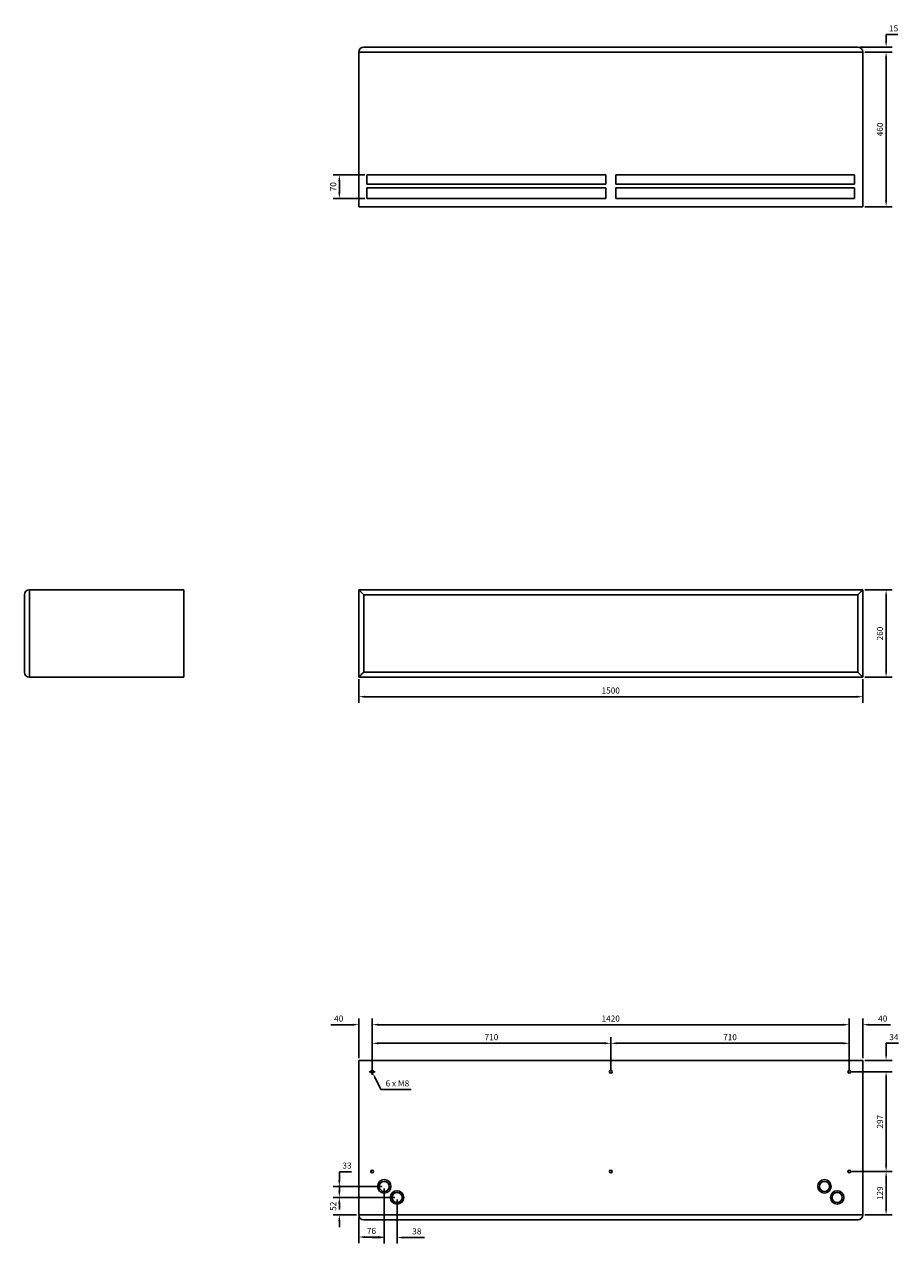
# Model space of a CAD drawing. Units: millimetres. Extents: x -1745 to 3750, y -1815 to 1813.
import ezdxf

# ---------------------------------------------------------------- set-up
doc = ezdxf.new("R2010")
doc.units = ezdxf.units.MM
doc.layers.add('ROS_DIM', color=7, linetype='Continuous')
doc.layers.add('ROS_MAIN', color=240, linetype='Continuous')
doc.styles.get("Standard").update_dxf_attribs({"font": 'verdana.ttf'})
doc.dimstyles.get("Standard").update_dxf_attribs({"dimscale": 100, "dimtxt": 0.18, "dimasz": 0.18, "dimexe": 0.18, "dimexo": 0.0625, "dimgap": 0.09, "dimtad": 1, "dimtoh": 1, "dimdec": 0, "dimzin": 0, "dimdsep": 46, "dimtxsty": 'Standard', "dimcen": 0.09, "dimadec": 0, "dimazin": 0, "dimtfac": 1, "dimtdec": 0, "dimtofl": 0, "dimtmove": 0, "dimatfit": 3, "dimfxl": 0, "dimtolj": 1, "dimtzin": 0, "dimarcsym": 0})

# ---------------------------------------------------------------- blocks, each defined once
blk = doc.blocks.new('ROS_WINDBOX_1500_FRONT')
at = {"layer": 'ROS_MAIN'}
for p, q in [((750, 130), (-750, 130)), ((-750, 130), (-750, -130)), ((-735, 115), (-750, 130)), ((-750, 130), (-750, -130)), ((-750, 130), (750, 130)), ((735, 115), (-735, 115)), ((-735, 115), (-735, -115)), ((-735, -115), (-735, 115)), ((-735, 115), (735, 115)), ((735, -115), (735, 115)), ((735, 115), (735, -115)), ((750, -130), (750, 130)), ((750, 130), (750, -130)), ((-750, -130), (750, -130)), ((-750, -130), (750, -130)), ((-735, -115), (735, -115)), ((735, -115), (-735, -115)), ((750, -130), (735, -115))]:
    blk.add_line(p, q, dxfattribs=at)
for points in [[(750, 130), (750, 130), (747.9, 127.9), (742.2, 122.2), (738.5, 118.5), (735, 115)], [(-750, -130), (-750, -130), (-747.9, -127.9), (-742.2, -122.2), (-738.5, -118.5), (-735, -115)]]:
    blk.add_open_spline(points, degree=3, knots=[0.00001, 0.00001, 0.00001, 0.00001, 1, 1, 2.109059, 2.109059, 2.109059, 2.109059], dxfattribs=at)
blk = doc.blocks.new('ROS_WINDBOX_1500_RIGHT')
at = {"layer": 'ROS_MAIN'}
for p, q in [((-245, -115), (-245, 115)), ((-245, 115), (-245, -115)), ((-230, -130), (-230, 130)), ((-230, 130), (230, 130)), ((-230, 130), (-230, -130)), ((230, 130), (230, -130)), ((-230, -130), (230, -130))]:
    blk.add_line(p, q, dxfattribs=at)
for centre, start, end in [((-230, 115), 90, 180), ((-230, -115), 180, 270)]:
    blk.add_arc(centre, 15, start, end, dxfattribs=at)
blk = doc.blocks.new('ROS_WINDBOX_1500_TOP')
at = {"layer": 'ROS_MAIN'}
for p, q in [((750, 230), (-750, 230)), ((-750, 230), (-750, -230)), ((750, -230), (750, 230)), ((750, -230), (-750, -230)), ((-750, -230), (750, -230)), ((735, -245), (-735, -245)), ((-735, -245), (735, -245))]:
    blk.add_line(p, q, dxfattribs=at)
for centre, radius in [((-710, 196), 4), ((0, 196), 4), ((710, 196), 4), ((-710, -101), 4), ((0, -101), 4), ((710, -101), 4), ((-674, -145), 20), ((-674, -145), 15), ((636, -145), 20), ((636, -145), 15), ((-636, -178), 20), ((-636, -178), 15), ((674, -178), 20), ((674, -178), 15)]:
    blk.add_circle(centre, radius, dxfattribs=at)
for centre, start, end in [((-735, -230), 180, 270), ((735, -230), 270, 0)]:
    blk.add_arc(centre, 15, start, end, dxfattribs=at)
blk = doc.blocks.new('ROS_WINDBOX_1500_BOTTOM')
at = {"layer": 'ROS_MAIN'}
for p, q in [((-750, 230), (750, 230)), ((-750, -230), (-750, 230)), ((-750, 230), (750, 230)), ((-735, 245), (735, 245)), ((735, 245), (-735, 245)), ((750, 230), (750, -230)), ((-15, -135.5), (-725.5, -135.5)), ((-725.5, -135.5), (-725.5, -163.3)), ((-15, -163.3), (-15, -135.5)), ((725.5, -135.5), (15, -135.5)), ((15, -135.5), (15, -163.3)), ((725.5, -163.3), (725.5, -135.5)), ((-725.5, -163.3), (-15, -163.3)), ((-15, -173.3), (-725.5, -173.3)), ((-725.5, -173.3), (-725.5, -205.5)), ((-15, -205.5), (-15, -173.3)), ((15, -163.3), (725.5, -163.3)), ((15, -173.3), (15, -205.5)), ((725.5, -173.3), (15, -173.3)), ((725.5, -205.5), (725.5, -173.3)), ((-725.5, -205.5), (-15, -205.5)), ((15, -205.5), (725.5, -205.5)), ((750, -230), (-750, -230))]:
    blk.add_line(p, q, dxfattribs=at)
for centre, start, end in [((-735, 230), 90, 180), ((735, 230), 0, 90)]:
    blk.add_arc(centre, 15, start, end, dxfattribs=at)
blk = doc.blocks.new('*D51')
at = {"layer": 'Defpoints', "color": 0, "transparency": 16777216}
for p in [(750, 1730), (750, 1270), (819.5, 1270)]:
    blk.add_point(p, dxfattribs=at)
at = {"layer": 'ROS_DIM', "color": 0, "lineweight": -2, "transparency": 16777216}
for p, q in [((756.2, 1730), (837.5, 1730)), ((819.5, 1712), (819.5, 1288)), ((756.2, 1270), (837.5, 1270))]:
    blk.add_line(p, q, dxfattribs=at)
at = {"layer": 'ROS_DIM', "color": 0, "transparency": 16777216}
for points in [[(816.5, 1712), (822.5, 1712), (819.5, 1730)], [(816.5, 1288), (822.5, 1288), (819.5, 1270)]]:
    blk.add_solid(points, dxfattribs=at)
at = {"layer": 'ROS_DIM', "color": 0, "transparency": 16777216, "insert": (801.1, 1500), "char_height": 18, "attachment_point": 5, "rotation": 90}
blk.add_mtext('\\A1;460', dxfattribs=at)
blk = doc.blocks.new('*D52')
at = {"layer": 'Defpoints', "color": 0, "transparency": 16777216}
for p in [(735, 1745), (750, 1730), (819.5, 1730)]:
    blk.add_point(p, dxfattribs=at)
at = {"layer": 'ROS_DIM', "color": 0, "lineweight": -2, "transparency": 16777216}
for p, q in [((819.5, 1763), (819.5, 1782.6)), ((819.5, 1782.6), (854.8, 1782.6)), ((741.3, 1745), (837.5, 1745)), ((756.2, 1730), (837.5, 1730)), ((819.5, 1712), (819.5, 1694))]:
    blk.add_line(p, q, dxfattribs=at)
at = {"layer": 'ROS_DIM', "color": 0, "transparency": 16777216}
for points in [[(816.5, 1763), (822.5, 1763), (819.5, 1745)], [(816.5, 1712), (822.5, 1712), (819.5, 1730)]]:
    blk.add_solid(points, dxfattribs=at)
at = {"layer": 'ROS_DIM', "color": 0, "transparency": 16777216, "insert": (841.7, 1800.8), "char_height": 18, "attachment_point": 5}
blk.add_mtext('\\A1;15', dxfattribs=at)
blk = doc.blocks.new('*D53')
at = {"layer": 'Defpoints', "color": 0, "transparency": 16777216}
for p in [(-725.5, 1364.5), (-807.7, 1294.5), (-725.5, 1294.5)]:
    blk.add_point(p, dxfattribs=at)
at = {"layer": 'ROS_DIM', "color": 0, "lineweight": -2, "transparency": 16777216}
for p, q in [((-731.8, 1364.5), (-825.7, 1364.5)), ((-807.7, 1346.5), (-807.7, 1312.5)), ((-731.8, 1294.5), (-825.7, 1294.5))]:
    blk.add_line(p, q, dxfattribs=at)
at = {"layer": 'ROS_DIM', "color": 0, "transparency": 16777216}
for points in [[(-810.7, 1346.5), (-804.7, 1346.5), (-807.7, 1364.5)], [(-810.7, 1312.5), (-804.7, 1312.5), (-807.7, 1294.5)]]:
    blk.add_solid(points, dxfattribs=at)
at = {"layer": 'ROS_DIM', "color": 0, "transparency": 16777216, "insert": (-826, 1329.5), "char_height": 18, "attachment_point": 5, "rotation": 90}
blk.add_mtext('\\A1;70', dxfattribs=at)
blk = doc.blocks.new('*D54')
at = {"layer": 'Defpoints', "color": 0, "transparency": 16777216}
for p in [(750, 130), (750, -130), (819.5, -130)]:
    blk.add_point(p, dxfattribs=at)
at = {"layer": 'ROS_DIM', "color": 0, "lineweight": -2, "transparency": 16777216}
for p, q in [((756.3, 130), (837.5, 130)), ((819.5, 112), (819.5, -112)), ((756.3, -130), (837.5, -130))]:
    blk.add_line(p, q, dxfattribs=at)
at = {"layer": 'ROS_DIM', "color": 0, "transparency": 16777216}
for points in [[(816.5, 112), (822.5, 112), (819.5, 130)], [(816.5, -112), (822.5, -112), (819.5, -130)]]:
    blk.add_solid(points, dxfattribs=at)
at = {"layer": 'ROS_DIM', "color": 0, "transparency": 16777216, "insert": (801.1, 0), "char_height": 18, "attachment_point": 5, "rotation": 90}
blk.add_mtext('\\A1;260', dxfattribs=at)
blk = doc.blocks.new('*D55')
at = {"layer": 'Defpoints', "color": 0, "transparency": 16777216}
for p in [(-750, -130), (750, -130), (750, -187.9)]:
    blk.add_point(p, dxfattribs=at)
at = {"layer": 'ROS_DIM', "color": 0, "lineweight": -2, "transparency": 16777216}
for p, q in [((-750, -136.2), (-750, -205.9)), ((750, -136.2), (750, -205.9)), ((-732, -187.9), (732, -187.9))]:
    blk.add_line(p, q, dxfattribs=at)
at = {"layer": 'ROS_DIM', "color": 0, "transparency": 16777216}
for points in [[(-732, -184.9), (-732, -190.9), (-750, -187.9)], [(732, -184.9), (732, -190.9), (750, -187.9)]]:
    blk.add_solid(points, dxfattribs=at)
at = {"layer": 'ROS_DIM', "color": 0, "transparency": 16777216, "insert": (0, -169.5), "char_height": 18, "attachment_point": 5}
blk.add_mtext('\\A1;1500', dxfattribs=at)
blk = doc.blocks.new('*D56')
at = {"layer": 'Defpoints', "color": 0, "transparency": 16777216}
for p in [(710, -1304), (710, -1601), (819.5, -1601)]:
    blk.add_point(p, dxfattribs=at)
at = {"layer": 'ROS_DIM', "color": 0, "lineweight": -2, "transparency": 16777216}
for p, q in [((716.2, -1304), (837.5, -1304)), ((819.5, -1322), (819.5, -1583)), ((716.2, -1601), (837.5, -1601))]:
    blk.add_line(p, q, dxfattribs=at)
at = {"layer": 'ROS_DIM', "color": 0, "transparency": 16777216}
for points in [[(816.5, -1322), (822.5, -1322), (819.5, -1304)], [(816.5, -1583), (822.5, -1583), (819.5, -1601)]]:
    blk.add_solid(points, dxfattribs=at)
at = {"layer": 'ROS_DIM', "color": 0, "transparency": 16777216, "insert": (801.1, -1452.5), "char_height": 18, "attachment_point": 5, "rotation": 90}
blk.add_mtext('\\A1;297', dxfattribs=at)
blk = doc.blocks.new('*D57')
at = {"layer": 'Defpoints', "color": 0, "transparency": 16777216}
for p in [(710, -1601), (750, -1730), (819.5, -1730)]:
    blk.add_point(p, dxfattribs=at)
at = {"layer": 'ROS_DIM', "color": 0, "lineweight": -2, "transparency": 16777216}
for p, q in [((716.3, -1601), (837.5, -1601)), ((819.5, -1619), (819.5, -1712)), ((756.2, -1730), (837.5, -1730))]:
    blk.add_line(p, q, dxfattribs=at)
at = {"layer": 'ROS_DIM', "color": 0, "transparency": 16777216}
for points in [[(816.5, -1619), (822.5, -1619), (819.5, -1601)], [(816.5, -1712), (822.5, -1712), (819.5, -1730)]]:
    blk.add_solid(points, dxfattribs=at)
at = {"layer": 'ROS_DIM', "color": 0, "transparency": 16777216, "insert": (801.1, -1665.5), "char_height": 18, "attachment_point": 5, "rotation": 90}
blk.add_mtext('\\A1;129', dxfattribs=at)
blk = doc.blocks.new('*D58')
at = {"layer": 'Defpoints', "color": 0, "transparency": 16777216}
for p in [(710, -1304), (750, -1270), (819.5, -1304)]:
    blk.add_point(p, dxfattribs=at)
at = {"layer": 'ROS_DIM', "color": 0, "lineweight": -2, "transparency": 16777216}
for p, q in [((819.5, -1252), (819.5, -1219.3)), ((819.5, -1219.3), (856.7, -1219.3)), ((716.2, -1304), (837.5, -1304)), ((756.2, -1270), (837.5, -1270)), ((819.5, -1322), (819.5, -1340))]:
    blk.add_line(p, q, dxfattribs=at)
at = {"layer": 'ROS_DIM', "color": 0, "transparency": 16777216}
for points in [[(816.5, -1252), (822.5, -1252), (819.5, -1270)], [(816.5, -1322), (822.5, -1322), (819.5, -1304)]]:
    blk.add_solid(points, dxfattribs=at)
at = {"layer": 'ROS_DIM', "color": 0, "transparency": 16777216, "insert": (842.6, -1200.9), "char_height": 18, "attachment_point": 5}
blk.add_mtext('\\A1;34', dxfattribs=at)
blk = doc.blocks.new('*D59')
at = {"layer": 'Defpoints', "color": 0, "transparency": 16777216}
for p in [(0, -1219.3), (-710, -1304), (0, -1304)]:
    blk.add_point(p, dxfattribs=at)
at = {"layer": 'ROS_DIM', "color": 0, "lineweight": -2, "transparency": 16777216}
for p, q in [((-710, -1297.8), (-710, -1201.3)), ((-692, -1219.3), (-18, -1219.3)), ((0, -1297.8), (0, -1201.3))]:
    blk.add_line(p, q, dxfattribs=at)
at = {"layer": 'ROS_DIM', "color": 0, "transparency": 16777216}
for points in [[(-692, -1216.3), (-692, -1222.3), (-710, -1219.3)], [(-18, -1216.3), (-18, -1222.3), (0, -1219.3)]]:
    blk.add_solid(points, dxfattribs=at)
at = {"layer": 'ROS_DIM', "color": 0, "transparency": 16777216, "insert": (-355, -1201), "char_height": 18, "attachment_point": 5}
blk.add_mtext('\\A1;710', dxfattribs=at)
blk = doc.blocks.new('*D60')
at = {"layer": 'Defpoints', "color": 0, "transparency": 16777216}
for p in [(710, -1219.3), (0, -1304), (710, -1304)]:
    blk.add_point(p, dxfattribs=at)
at = {"layer": 'ROS_DIM', "color": 0, "lineweight": -2, "transparency": 16777216}
for p, q in [((0, -1297.7), (0, -1201.3)), ((18, -1219.3), (692, -1219.3)), ((710, -1297.7), (710, -1201.3))]:
    blk.add_line(p, q, dxfattribs=at)
at = {"layer": 'ROS_DIM', "color": 0, "transparency": 16777216}
for points in [[(18, -1216.3), (18, -1222.3), (0, -1219.3)], [(692, -1216.3), (692, -1222.3), (710, -1219.3)]]:
    blk.add_solid(points, dxfattribs=at)
at = {"layer": 'ROS_DIM', "color": 0, "transparency": 16777216, "insert": (355, -1201), "char_height": 18, "attachment_point": 5}
blk.add_mtext('\\A1;710', dxfattribs=at)
blk = doc.blocks.new('*D61')
at = {"layer": 'Defpoints', "color": 0, "transparency": 16777216}
for p in [(-710, -1163.9), (-750, -1270), (-710, -1304)]:
    blk.add_point(p, dxfattribs=at)
at = {"layer": 'ROS_DIM', "color": 0, "lineweight": -2, "transparency": 16777216}
for p, q in [((-750, -1263.8), (-750, -1145.9)), ((-710, -1297.8), (-710, -1145.9)), ((-768, -1163.9), (-832.9, -1163.9)), ((-692, -1163.9), (-674, -1163.9))]:
    blk.add_line(p, q, dxfattribs=at)
at = {"layer": 'ROS_DIM', "color": 0, "transparency": 16777216}
for points in [[(-768, -1160.9), (-768, -1166.9), (-750, -1163.9)], [(-692, -1160.9), (-692, -1166.9), (-710, -1163.9)]]:
    blk.add_solid(points, dxfattribs=at)
at = {"layer": 'ROS_DIM', "color": 0, "transparency": 16777216, "insert": (-809.5, -1145.6), "char_height": 18, "attachment_point": 5}
blk.add_mtext('\\A1;40', dxfattribs=at)
blk = doc.blocks.new('*D62')
at = {"layer": 'Defpoints', "color": 0, "transparency": 16777216}
for p in [(710, -1163.9), (-710, -1304), (710, -1304)]:
    blk.add_point(p, dxfattribs=at)
at = {"layer": 'ROS_DIM', "color": 0, "lineweight": -2, "transparency": 16777216}
for p, q in [((-710, -1297.8), (-710, -1145.9)), ((710, -1297.8), (710, -1145.9)), ((-692, -1163.9), (692, -1163.9))]:
    blk.add_line(p, q, dxfattribs=at)
at = {"layer": 'ROS_DIM', "color": 0, "transparency": 16777216}
for points in [[(-692, -1160.9), (-692, -1166.9), (-710, -1163.9)], [(692, -1160.9), (692, -1166.9), (710, -1163.9)]]:
    blk.add_solid(points, dxfattribs=at)
at = {"layer": 'ROS_DIM', "color": 0, "transparency": 16777216, "insert": (0, -1145.6), "char_height": 18, "attachment_point": 5}
blk.add_mtext('\\A1;1420', dxfattribs=at)
blk = doc.blocks.new('*D63')
at = {"layer": 'Defpoints', "color": 0, "transparency": 16777216}
for p in [(750, -1163.9), (710, -1304), (750, -1270)]:
    blk.add_point(p, dxfattribs=at)
at = {"layer": 'ROS_DIM', "color": 0, "lineweight": -2, "transparency": 16777216}
for p, q in [((710, -1297.7), (710, -1145.9)), ((750, -1263.8), (750, -1145.9)), ((692, -1163.9), (674, -1163.9)), ((768, -1163.9), (832.9, -1163.9))]:
    blk.add_line(p, q, dxfattribs=at)
at = {"layer": 'ROS_DIM', "color": 0, "transparency": 16777216}
for points in [[(692, -1160.9), (692, -1166.9), (710, -1163.9)], [(768, -1160.9), (768, -1166.9), (750, -1163.9)]]:
    blk.add_solid(points, dxfattribs=at)
at = {"layer": 'ROS_DIM', "color": 0, "transparency": 16777216, "insert": (809.5, -1145.6), "char_height": 18, "attachment_point": 5}
blk.add_mtext('\\A1;40', dxfattribs=at)
blk = doc.blocks.new('*D64')
at = {"layer": 'Defpoints', "color": 0, "transparency": 16777216}
for p in [(-711.7, -1300.4), (-708.3, -1307.6)]:
    blk.add_point(p, dxfattribs=at)
at = {"layer": 'ROS_DIM', "color": 0, "lineweight": -2, "transparency": 16777216}
for p, q in [((-719, -1304), (-701, -1304)), ((-710, -1313), (-710, -1295)), ((-684.5, -1357), (-700.5, -1323.8)), ((-594.3, -1357), (-684.5, -1357))]:
    blk.add_line(p, q, dxfattribs=at)
at = {"layer": 'ROS_DIM', "color": 0, "transparency": 16777216}
blk.add_solid([(-697.8, -1322.5), (-703.2, -1325.1), (-708.3, -1307.6)], dxfattribs=at)
at = {"layer": 'ROS_DIM', "color": 0, "transparency": 16777216, "insert": (-634.9, -1338.6), "char_height": 18, "attachment_point": 5}
blk.add_mtext('\\A1;6 x M8', dxfattribs=at)
blk = doc.blocks.new('*D65')
at = {"layer": 'Defpoints', "color": 0, "transparency": 16777216}
for p in [(-636, -1678), (-807.7, -1730), (-750, -1730)]:
    blk.add_point(p, dxfattribs=at)
at = {"layer": 'ROS_DIM', "color": 0, "lineweight": -2, "transparency": 16777216}
for p, q in [((-807.7, -1660), (-807.7, -1642)), ((-642.2, -1678), (-825.7, -1678)), ((-756.2, -1730), (-825.7, -1730)), ((-807.7, -1748), (-807.7, -1766))]:
    blk.add_line(p, q, dxfattribs=at)
at = {"layer": 'ROS_DIM', "color": 0, "transparency": 16777216}
for points in [[(-810.7, -1660), (-804.7, -1660), (-807.7, -1678)], [(-810.7, -1748), (-804.7, -1748), (-807.7, -1730)]]:
    blk.add_solid(points, dxfattribs=at)
at = {"layer": 'ROS_DIM', "color": 0, "transparency": 16777216, "insert": (-826, -1704), "char_height": 18, "attachment_point": 5, "rotation": 90}
blk.add_mtext('\\A1;52', dxfattribs=at)
blk = doc.blocks.new('*D66')
at = {"layer": 'Defpoints', "color": 0, "transparency": 16777216}
for p in [(-674, -1645), (-807.7, -1678), (-636, -1678)]:
    blk.add_point(p, dxfattribs=at)
at = {"layer": 'ROS_DIM', "color": 0, "lineweight": -2, "transparency": 16777216}
for p, q in [((-807.7, -1627), (-807.7, -1601.5)), ((-807.7, -1601.5), (-771.1, -1601.5)), ((-680.2, -1645), (-825.7, -1645)), ((-642.2, -1678), (-825.7, -1678)), ((-807.7, -1696), (-807.7, -1714))]:
    blk.add_line(p, q, dxfattribs=at)
at = {"layer": 'ROS_DIM', "color": 0, "transparency": 16777216}
for points in [[(-810.7, -1627), (-804.7, -1627), (-807.7, -1645)], [(-810.7, -1696), (-804.7, -1696), (-807.7, -1678)]]:
    blk.add_solid(points, dxfattribs=at)
at = {"layer": 'ROS_DIM', "color": 0, "transparency": 16777216, "insert": (-784.9, -1583.1), "char_height": 18, "attachment_point": 5}
blk.add_mtext('\\A1;33', dxfattribs=at)
blk = doc.blocks.new('*D67')
at = {"layer": 'Defpoints', "color": 0, "transparency": 16777216}
for p in [(-674, -1645), (-750, -1730), (-674, -1795.8)]:
    blk.add_point(p, dxfattribs=at)
at = {"layer": 'ROS_DIM', "color": 0, "lineweight": -2, "transparency": 16777216}
for p, q in [((-674, -1651.3), (-674, -1813.8)), ((-750, -1736.2), (-750, -1813.8)), ((-732, -1795.8), (-692, -1795.8))]:
    blk.add_line(p, q, dxfattribs=at)
at = {"layer": 'ROS_DIM', "color": 0, "transparency": 16777216}
for points in [[(-732, -1792.8), (-732, -1798.8), (-750, -1795.8)], [(-692, -1792.8), (-692, -1798.8), (-674, -1795.8)]]:
    blk.add_solid(points, dxfattribs=at)
at = {"layer": 'ROS_DIM', "color": 0, "transparency": 16777216, "insert": (-712, -1777.5), "char_height": 18, "attachment_point": 5}
blk.add_mtext('\\A1;76', dxfattribs=at)
blk = doc.blocks.new('*D68')
at = {"layer": 'Defpoints', "color": 0, "transparency": 16777216}
for p in [(-674, -1645), (-636, -1678), (-636, -1797.3)]:
    blk.add_point(p, dxfattribs=at)
at = {"layer": 'ROS_DIM', "color": 0, "lineweight": -2, "transparency": 16777216}
for p, q in [((-674, -1651.3), (-674, -1815.3)), ((-636, -1684.3), (-636, -1815.3)), ((-692, -1797.3), (-710, -1797.3)), ((-618, -1797.3), (-554, -1797.3))]:
    blk.add_line(p, q, dxfattribs=at)
at = {"layer": 'ROS_DIM', "color": 0, "transparency": 16777216}
for points in [[(-692, -1794.3), (-692, -1800.3), (-674, -1797.3)], [(-618, -1794.3), (-618, -1800.3), (-636, -1797.3)]]:
    blk.add_solid(points, dxfattribs=at)
at = {"layer": 'ROS_DIM', "color": 0, "transparency": 16777216, "insert": (-577, -1778.9), "char_height": 18, "attachment_point": 5}
blk.add_mtext('\\A1;38', dxfattribs=at)

msp = doc.modelspace()

# ---------------------------------------------------------------- block references
at = {"layer": 'ROS_MAIN'}
for name, p in [('ROS_WINDBOX_1500_BOTTOM', (0, 1500)), ('ROS_WINDBOX_1500_RIGHT', (-1500, 0)), ('ROS_WINDBOX_1500_FRONT', (0, 0)), ('ROS_WINDBOX_1500_TOP', (0, -1500))]:
    msp.add_blockref(name, p, dxfattribs=at)

# ---------------------------------------------------------------- dimensions: what is measured, and where the dimension line sits
at = {"layer": 'ROS_DIM'}
for base, p1, p2, picture, middle in [((819.5, 1730), (735, 1745), (750, 1730), '*D52', (841.7, 1782.6)), ((819.5, -1304), (750, -1270), (710, -1304), '*D58', (842.6, -1219.3)), ((-807.7, -1678), (-674, -1645), (-636, -1678), '*D66', (-784.9, -1601.5))]:
    dim = msp.add_linear_dim(base=base, p1=p1, p2=p2, angle=90, dimstyle='Standard', dxfattribs=at)
    dim.commit()
    dim.dimension.update_dxf_attribs({"geometry": picture, "text_midpoint": middle, "dimtype": 160})
for base, p1, p2, picture, middle in [((819.5, 1270), (750, 1730), (750, 1270), '*D51', (801.1, 1500)), ((-807.7, 1294.5), (-725.5, 1364.5), (-725.5, 1294.5), '*D53', (-826, 1329.5)), ((819.5, -130), (750, 130), (750, -130), '*D54', (801.1, 0)), ((819.5, -1601), (710, -1304), (710, -1601), '*D56', (801.1, -1452.5)), ((819.5, -1730), (710, -1601), (750, -1730), '*D57', (801.1, -1665.5)), ((-807.7, -1730), (-636, -1678), (-750, -1730), '*D65', (-826, -1704))]:
    dim = msp.add_linear_dim(base=base, p1=p1, p2=p2, angle=90, dimstyle='Standard', dxfattribs=at)
    dim.commit()
    dim.dimension.update_dxf_attribs({"geometry": picture, "text_midpoint": middle})
for base, p1, p2, picture, middle in [((750, -187.9), (-750, -130), (750, -130), '*D55', (0, -169.5)), ((710, -1163.9), (-710, -1304), (710, -1304), '*D62', (0, -1145.6)), ((750, -1163.9), (710, -1304), (750, -1270), '*D63', (809.5, -1145.6)), ((0, -1219.3), (-710, -1304), (0, -1304), '*D59', (-355, -1201)), ((710, -1219.3), (0, -1304), (710, -1304), '*D60', (355, -1201)), ((-674, -1795.8), (-750, -1730), (-674, -1645), '*D67', (-712, -1777.5)), ((-636, -1797.3), (-674, -1645), (-636, -1678), '*D68', (-577, -1778.9))]:
    dim = msp.add_linear_dim(base=base, p1=p1, p2=p2, dimstyle='Standard', dxfattribs=at)
    dim.commit()
    dim.dimension.update_dxf_attribs({"geometry": picture, "text_midpoint": middle})
dim = msp.add_linear_dim(base=(-710, -1163.9), p1=(-750, -1270), p2=(-710, -1304), dimstyle='Standard', dxfattribs=at)
dim.commit()
dim.dimension.update_dxf_attribs({"geometry": '*D61', "text_midpoint": (-809.5, -1163.9), "dimtype": 160})
dim = msp.add_diameter_dim_2p(p1=(-711.7, -1300.4), p2=(-708.3, -1307.6), text='6 x M8', dimstyle='Standard', dxfattribs=at)
dim.commit()
dim.dimension.update_dxf_attribs({"geometry": '*D64', "text_midpoint": (-634.9, -1338.6)})

doc.saveas('drawing.dxf')
